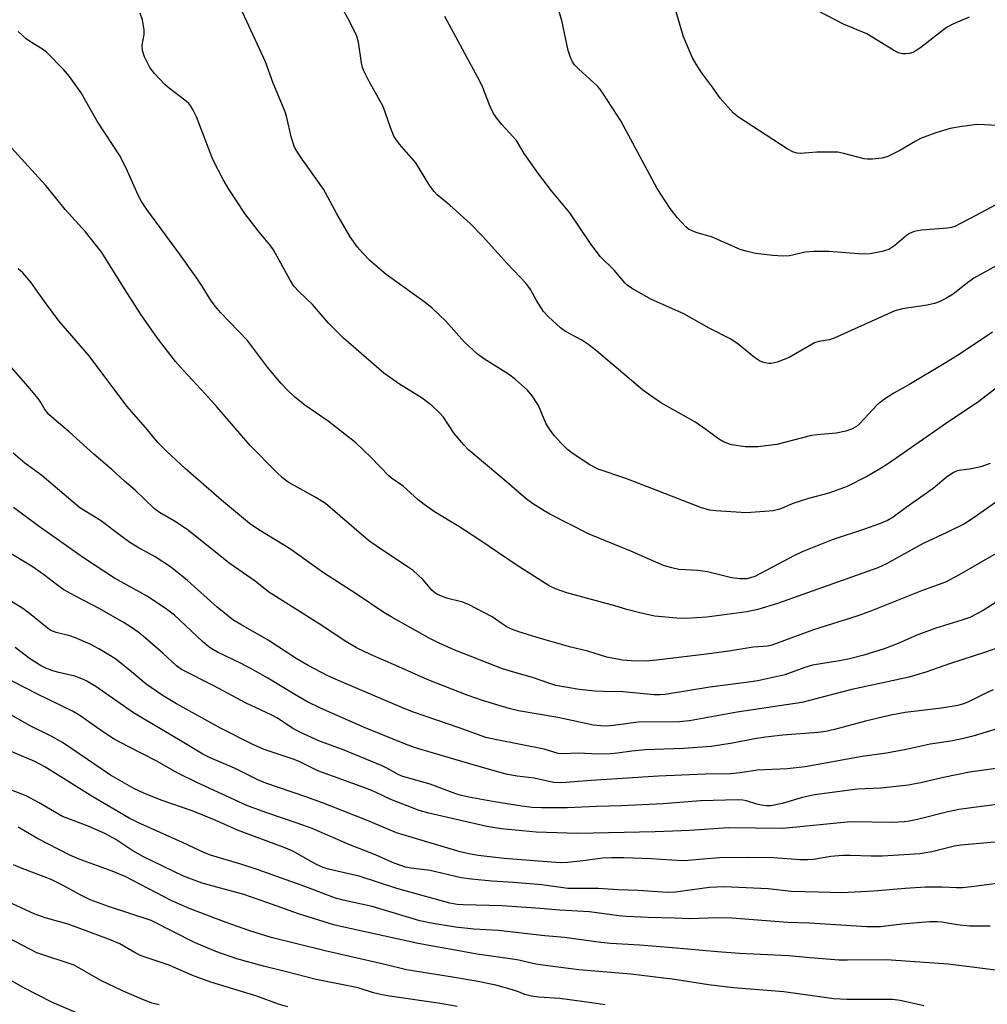
# Model space of a CAD drawing. Units: inches. Extents: x 1219767 to 1225767, y 525455 to 529457.
# Drawn here: x 1220563 to 1220790, y 526335 to 526566 of the extents above; entities that cross this region are included whole.
import ezdxf

# ---------------------------------------------------------------- set-up
doc = ezdxf.new("R2010")
doc.units = ezdxf.units.IN
doc.header["$MEASUREMENT"] = 0
doc.layers.add('Undefined', color=1, linetype='Continuous')

msp = doc.modelspace()

# ---------------------------------------------------------------- linework, layer by layer
at = {"layer": 'Undefined'}
for points, elevation in [([(1220790.82, 526492.65), (1220783.03, 526487.45), (1220779.63, 526485.3), (1220771.65, 526480.55), (1220767.77, 526478.37), (1220765.33, 526476.81), (1220763.77, 526475.57), (1220759.81, 526471.25), (1220758.96, 526470.58), (1220757.79, 526469.91), (1220756.46, 526469.46), (1220754.22, 526469), (1220749.82, 526468.64), (1220748.42, 526468.42), (1220740.33, 526466.31), (1220735.88, 526465.79), (1220732.89, 526465.82), (1220729.68, 526466.3), (1220728.63, 526466.62), (1220727.65, 526467.06), (1220726.69, 526467.65), (1220723.67, 526469.88), (1220721.09, 526471.65), (1220713.34, 526476.04), (1220710.27, 526478.13), (1220708.9, 526479.16), (1220698.11, 526488.25), (1220696.09, 526489.85), (1220694.66, 526490.8), (1220690.85, 526492.83), (1220689.69, 526493.67), (1220686.86, 526496.22), (1220685.7, 526497.49), (1220684, 526500.04), (1220682.61, 526502.64), (1220681.61, 526504.04), (1220677.2, 526508.7), (1220671.36, 526515.14), (1220668.51, 526518.08), (1220663.7, 526522.38), (1220660.79, 526524.83), (1220660.05, 526525.56), (1220659.08, 526526.93), (1220655.79, 526532.32), (1220651.93, 526536.7), (1220651.05, 526537.85), (1220650.65, 526538.58), (1220649.82, 526540.61), (1220648.08, 526545.48), (1220644.8, 526551.36), (1220643.59, 526553.88), (1220643.3, 526554.66), (1220643.05, 526555.71), (1220642.31, 526560.55), (1220641.96, 526561.97), (1220640.26, 526565.45), (1220638.15, 526569.18)], 366), ([(1220792.66, 526523.02), (1220786.97, 526519.95), (1220782.02, 526517.39), (1220781.22, 526517.12), (1220780.35, 526516.97), (1220774.21, 526516.54), (1220772.52, 526516.23), (1220771.44, 526515.76), (1220770.69, 526515.31), (1220767.99, 526512.97), (1220766.57, 526512), (1220764.98, 526511.51), (1220762.2, 526510.98), (1220760.46, 526510.94), (1220752.49, 526511.53), (1220748.97, 526511.51), (1220746.97, 526511.36), (1220743.33, 526510.56), (1220741.74, 526510.42), (1220739.42, 526510.6), (1220735.36, 526511.09), (1220733.11, 526511.59), (1220731.72, 526511.99), (1220724.99, 526514.97), (1220721.69, 526515.88), (1220720.64, 526516.26), (1220719.67, 526516.8), (1220719, 526517.31), (1220716.99, 526519.51), (1220715.33, 526521.62), (1220712.27, 526526.28), (1220703.79, 526542.11), (1220699.73, 526548.37), (1220698.87, 526549.59), (1220698.29, 526550.23), (1220693.84, 526554.29), (1220692.93, 526555.26), (1220692.47, 526555.92), (1220691.89, 526557.23), (1220691.44, 526558.59), (1220689.99, 526565.6), (1220688.57, 526570.24)], 370), ([(1220792.24, 526541.02), (1220787.19, 526541.24), (1220783.2, 526540.75), (1220780.93, 526540.35), (1220777.57, 526539.36), (1220774.02, 526537.96), (1220772.72, 526537.28), (1220769.17, 526535.15), (1220766.37, 526533.77), (1220765, 526533.41), (1220762.72, 526533.16), (1220761.58, 526533.15), (1220760.77, 526533.26), (1220756.05, 526534.5), (1220754.64, 526534.76), (1220749.68, 526534.82), (1220745.88, 526534.46), (1220745.07, 526534.53), (1220744.26, 526534.76), (1220742.78, 526535.56), (1220731.35, 526542.98), (1220730.22, 526543.92), (1220728.21, 526546.09), (1220727.08, 526547.45), (1220725.29, 526550.02), (1220722.71, 526553.46), (1220721.45, 526555.39), (1220720.59, 526556.9), (1220718.48, 526561.81), (1220716.51, 526568.46)], 372), ([(1220785.35, 526566.37), (1220781.59, 526564.76), (1220780.04, 526563.95), (1220774.07, 526559.27), (1220772.93, 526558.5), (1220772.17, 526558.16), (1220771.37, 526557.92), (1220770.58, 526557.81), (1220769.81, 526557.85), (1220768.82, 526558.09), (1220767.91, 526558.53), (1220761.42, 526562.47), (1220755.92, 526564.74), (1220747.97, 526568.87)], 374), ([(1220790.29, 526461.86), (1220788.12, 526461.09), (1220785.95, 526460.64), (1220783.06, 526460.27), (1220782.39, 526460.09), (1220781.68, 526459.75), (1220780.02, 526458.61), (1220776.96, 526456.05), (1220770.64, 526451.6), (1220767.62, 526449.32), (1220766.24, 526448.52), (1220764.37, 526447.77), (1220760.85, 526446.52), (1220753.31, 526444.01), (1220746.28, 526441.25), (1220744.44, 526440.36), (1220735.21, 526435.47), (1220734.14, 526435.11), (1220733.32, 526434.92), (1220731.68, 526434.88), (1220729.75, 526435.14), (1220724.08, 526436.55), (1220721.79, 526436.85), (1220717.38, 526437.09), (1220715.7, 526437.44), (1220713.77, 526437.99), (1220706.12, 526441.34), (1220696.39, 526445.33), (1220687.32, 526449.93), (1220685.79, 526450.78), (1220683.07, 526452.56), (1220681.64, 526453.62), (1220676.46, 526458.07), (1220668.17, 526465.01), (1220666.99, 526466.27), (1220664.75, 526468.94), (1220662.24, 526472.74), (1220661.26, 526473.8), (1220659.58, 526475.36), (1220657.27, 526477.18), (1220651.91, 526480.48), (1220648.26, 526483.06), (1220638.86, 526491.24), (1220635.36, 526494.67), (1220631.53, 526499.1), (1220628.33, 526502.17), (1220627.3, 526503.33), (1220626.36, 526504.84), (1220622.44, 526511.95), (1220621.59, 526513.09), (1220618.8, 526516.4), (1220615.68, 526520.41), (1220611.98, 526526.1), (1220610.62, 526528.36), (1220608.24, 526533.07), (1220604.36, 526543.05), (1220603.63, 526544.61), (1220603.05, 526545.59), (1220602.56, 526546.19), (1220601.93, 526546.77), (1220598.03, 526549.74), (1220596.93, 526550.68), (1220594.52, 526553.24), (1220593.45, 526554.61), (1220592.18, 526557.11), (1220591.73, 526558.59), (1220591.69, 526559.88), (1220592.13, 526562.34), (1220592.15, 526563.45), (1220591.74, 526565.75), (1220591.16, 526567.38)], 362), ([(1220794.81, 526481.95), (1220787.66, 526476.38), (1220779.85, 526471.21), (1220766.53, 526461.93), (1220764.4, 526460.58), (1220761.41, 526458.87), (1220756.8, 526456.51), (1220752.55, 526454.92), (1220747.76, 526453.7), (1220745.82, 526453.1), (1220743.9, 526452.43), (1220741, 526451.23), (1220739.49, 526450.83), (1220737.47, 526450.62), (1220733.13, 526450.38), (1220726.06, 526450.78), (1220724.62, 526451), (1220722.65, 526451.54), (1220710.07, 526456.47), (1220704.94, 526458.36), (1220698.49, 526460.59), (1220696.56, 526461.56), (1220692.35, 526464.3), (1220691.31, 526465.18), (1220689.73, 526466.75), (1220688.25, 526468.41), (1220687.21, 526469.71), (1220686.25, 526471.36), (1220684.49, 526475.51), (1220683.05, 526477.75), (1220681.93, 526479.1), (1220679.08, 526481.55), (1220677.49, 526482.81), (1220671.88, 526486.3), (1220670.22, 526487.46), (1220667.17, 526490.32), (1220662.8, 526495.22), (1220659.61, 526498.28), (1220657.98, 526499.57), (1220648.8, 526506.15), (1220645, 526509.46), (1220643.4, 526511.05), (1220642.11, 526512.56), (1220640.38, 526514.96), (1220637.23, 526520.38), (1220634.13, 526526.16), (1220629.11, 526533.17), (1220627.86, 526535.02), (1220627.32, 526535.99), (1220626.55, 526538.38), (1220625.53, 526542.9), (1220625.15, 526544.27), (1220622.34, 526550.99), (1220620.57, 526555.93), (1220615.18, 526567.58)], 364), ([(1220793.3, 526509.01), (1220786.52, 526505.31), (1220784.65, 526503.99), (1220781.62, 526501.58), (1220779.89, 526500.54), (1220778.35, 526499.74), (1220777.26, 526499.36), (1220775.55, 526498.96), (1220769.76, 526498.09), (1220767.97, 526497.61), (1220753.8, 526491.21), (1220752.69, 526490.83), (1220750.21, 526490.46), (1220749.15, 526490.13), (1220743.22, 526486.73), (1220740.44, 526485.64), (1220739.02, 526485.29), (1220738.45, 526485.3), (1220737.59, 526485.43), (1220736.76, 526485.68), (1220736.25, 526485.92), (1220735.08, 526486.75), (1220731.25, 526489.86), (1220729.55, 526491.01), (1220724.48, 526493.57), (1220718.58, 526496.96), (1220710.95, 526500.29), (1220706.28, 526502.99), (1220705.3, 526503.67), (1220704.75, 526504.18), (1220702.19, 526507.18), (1220698.93, 526510.35), (1220696.68, 526513.4), (1220691.81, 526520.59), (1220687.57, 526525.74), (1220684.53, 526529.69), (1220681.18, 526534.5), (1220679.34, 526537.56), (1220675.95, 526541.25), (1220674.63, 526542.87), (1220673.97, 526543.84), (1220673.07, 526545.66), (1220671.45, 526549.91), (1220670.87, 526551.23), (1220662.55, 526566.54)], 368), ([(1220795.8, 526455.74), (1220786.56, 526449.25), (1220784.26, 526447.78), (1220780.34, 526445.81), (1220774.64, 526443.18), (1220766.05, 526438.44), (1220763.96, 526437.46), (1220740.51, 526429.11), (1220735.91, 526427.67), (1220733.29, 526427.18), (1220723.92, 526425.88), (1220719.13, 526425.61), (1220716.81, 526425.66), (1220711.78, 526426.12), (1220708.53, 526426.82), (1220705.17, 526427.72), (1220702.37, 526428.58), (1220691.14, 526431.6), (1220688.5, 526432.51), (1220686.97, 526433.27), (1220679.27, 526438.15), (1220670.76, 526443.96), (1220665.8, 526447.14), (1220660.1, 526450.56), (1220657.7, 526452.26), (1220656.32, 526453.37), (1220652.79, 526456.61), (1220650.1, 526458.47), (1220649.42, 526459.03), (1220645.34, 526463.28), (1220641.7, 526466.77), (1220635.23, 526471.79), (1220629.79, 526475.56), (1220627.33, 526477.54), (1220625.63, 526479.16), (1220624.25, 526480.66), (1220621.05, 526484.42), (1220616.33, 526490.67), (1220610.04, 526497.28), (1220608.81, 526498.69), (1220607.85, 526500.02), (1220605.75, 526503.41), (1220604.44, 526505.33), (1220600.38, 526511), (1220592.72, 526521.37), (1220591.51, 526523.28), (1220590.69, 526524.76), (1220588.26, 526530.34), (1220586.53, 526533.83), (1220581.12, 526542.03), (1220577.36, 526548.69), (1220574.67, 526552.55), (1220573.34, 526554.11), (1220569.23, 526558.24), (1220568.3, 526558.95), (1220565.48, 526560.64), (1220564.51, 526561.31), (1220562.58, 526563.04)], 360), ([(1220797.97, 526444.41), (1220783.08, 526435.86), (1220779.87, 526434.14), (1220774.21, 526432.06), (1220762.11, 526427.21), (1220759.11, 526426.17), (1220748.91, 526422.92), (1220739.17, 526419.38), (1220738.12, 526419.16), (1220734.76, 526418.87), (1220729.07, 526417.94), (1220723.86, 526417.23), (1220712.11, 526415.82), (1220709.75, 526415.64), (1220706.21, 526415.66), (1220704.17, 526415.83), (1220700.48, 526416.55), (1220696.05, 526417.95), (1220692.05, 526418.88), (1220684.94, 526420.9), (1220679.92, 526422.47), (1220678.15, 526423.14), (1220676.91, 526423.73), (1220675.96, 526424.32), (1220673.65, 526426.01), (1220668.13, 526428.88), (1220666.78, 526429.4), (1220662.93, 526430.39), (1220660.86, 526431.23), (1220660.17, 526431.67), (1220659.55, 526432.21), (1220657.46, 526434.67), (1220655.17, 526436.81), (1220654, 526437.65), (1220647.26, 526442.07), (1220644.71, 526443.88), (1220634.58, 526452.54), (1220632.21, 526454.04), (1220625.88, 526457.55), (1220624.56, 526458.54), (1220623.11, 526459.84), (1220616.94, 526466.1), (1220609.14, 526475.16), (1220606.44, 526478.17), (1220601.31, 526483.65), (1220599.44, 526485.81), (1220595.47, 526490.96), (1220593.93, 526493.1), (1220591.29, 526496.95), (1220587.5, 526502.77), (1220582.23, 526511.29), (1220578.41, 526516.17), (1220573.64, 526521.38), (1220569.06, 526527.03), (1220564.98, 526531.55), (1220557.06, 526540.08)], 358), ([(1220791.7, 526429.4), (1220788.67, 526427.46), (1220785.58, 526425.85), (1220783.66, 526425.19), (1220777.57, 526423.37), (1220773.1, 526421.67), (1220768.76, 526419.75), (1220765.46, 526418.5), (1220760.7, 526417.05), (1220757.33, 526416.14), (1220755.03, 526415.68), (1220748.68, 526414.65), (1220746.87, 526414.1), (1220742.24, 526412.44), (1220735.85, 526411.03), (1220733.14, 526410.61), (1220724.62, 526409.52), (1220714.17, 526407.82), (1220713, 526407.72), (1220711.55, 526407.72), (1220704.33, 526408.43), (1220699.67, 526408.48), (1220697.67, 526408.58), (1220694.01, 526408.97), (1220688.58, 526409.95), (1220686.96, 526410.44), (1220683.11, 526411.8), (1220678.38, 526413.09), (1220676.04, 526413.84), (1220664.87, 526418.21), (1220661.24, 526419.81), (1220658.91, 526421.02), (1220649.95, 526425.98), (1220648.26, 526426.98), (1220641.79, 526431.37), (1220634.1, 526436.32), (1220626.2, 526441.99), (1220618.96, 526446.4), (1220616.82, 526447.86), (1220610.22, 526453.29), (1220601.81, 526460.64), (1220597.34, 526464.76), (1220595.36, 526466.79), (1220592.53, 526470.22), (1220588.1, 526475.34), (1220579.25, 526487.1), (1220572.16, 526495.32), (1220568.74, 526499.85), (1220565.6, 526504.36), (1220563.68, 526506.51), (1220562.6, 526507.46)], 356), ([(1220795.67, 526420), (1220788.95, 526417.62), (1220780.98, 526415.1), (1220775.22, 526413.03), (1220771.3, 526411.89), (1220757.94, 526408.95), (1220753.35, 526407.84), (1220746.18, 526405.95), (1220731.03, 526403.64), (1220719.86, 526401.6), (1220717.57, 526401.43), (1220707.87, 526401.32), (1220702.06, 526400.55), (1220700.43, 526400.41), (1220699.05, 526400.46), (1220697.37, 526400.66), (1220689.01, 526402.43), (1220679.82, 526403.99), (1220677.65, 526404.51), (1220674.71, 526405.35), (1220671.4, 526406.39), (1220667.8, 526407.63), (1220658.44, 526411.29), (1220651.09, 526414.59), (1220645.28, 526417.08), (1220641.85, 526418.75), (1220639.37, 526420.22), (1220633.13, 526424.32), (1220622.31, 526431.11), (1220621.36, 526431.77), (1220618.12, 526434.32), (1220612.27, 526438.44), (1220602.23, 526446.41), (1220599.23, 526448.36), (1220595.71, 526450.41), (1220594.55, 526451.27), (1220590.05, 526455.67), (1220587.48, 526457.77), (1220584.66, 526460.42), (1220580.3, 526464.05), (1220574.55, 526469.33), (1220571.06, 526472.27), (1220569.83, 526473.4), (1220568.83, 526474.52), (1220567.93, 526476.15), (1220567.29, 526477.08), (1220564.94, 526479.95), (1220560.4, 526485.04)], 354), ([(1220791.02, 526408.86), (1220789.42, 526408.16), (1220785.1, 526406.02), (1220784.06, 526405.63), (1220782.7, 526405.25), (1220778.91, 526404.61), (1220770.42, 526403.57), (1220767.03, 526402.97), (1220761.11, 526401.53), (1220753.88, 526399.58), (1220751.81, 526399.11), (1220749.96, 526398.89), (1220741.75, 526398.31), (1220737.7, 526397.84), (1220735.11, 526397.44), (1220729.94, 526396.43), (1220724.97, 526395.64), (1220718.49, 526395.16), (1220709.46, 526394.82), (1220706.34, 526394.55), (1220703.03, 526394.04), (1220701.4, 526393.88), (1220698.43, 526393.86), (1220693.89, 526394.07), (1220690.38, 526393.88), (1220689.07, 526394.01), (1220685.8, 526394.98), (1220674.71, 526397.16), (1220672.19, 526397.75), (1220665.92, 526399.98), (1220655.22, 526403.64), (1220653.01, 526404.5), (1220637.78, 526411), (1220635.18, 526412.2), (1220630.56, 526414.56), (1220627.73, 526416.23), (1220621.15, 526420.54), (1220614.77, 526424.16), (1220612.93, 526425.32), (1220609.24, 526428.23), (1220602.29, 526434.53), (1220598.28, 526437.73), (1220594.72, 526440.01), (1220590.6, 526442.31), (1220588.78, 526443.43), (1220586.69, 526444.92), (1220581.89, 526448.56), (1220577.09, 526451.55), (1220568.19, 526459.07), (1220564.21, 526462), (1220561.44, 526464.29)], 352), ([(1220792.18, 526399.82), (1220786.59, 526398.12), (1220783.71, 526397.4), (1220781.07, 526396.9), (1220776.23, 526396.18), (1220770.66, 526394.94), (1220766.03, 526394.04), (1220760.31, 526393.26), (1220746.95, 526390.86), (1220742.72, 526390.43), (1220735.69, 526390.05), (1220731.73, 526389.47), (1220729.46, 526389.25), (1220723.58, 526389.12), (1220712.63, 526388.65), (1220696.82, 526387.7), (1220689.94, 526387.1), (1220688, 526387.22), (1220683.5, 526388.23), (1220679.54, 526388.68), (1220677.21, 526389.07), (1220675.23, 526389.58), (1220667.87, 526391.72), (1220655.96, 526395.24), (1220653.76, 526395.98), (1220643.87, 526400), (1220633.47, 526404.63), (1220630.23, 526406.2), (1220627.4, 526407.83), (1220621.09, 526411.66), (1220618.19, 526413.3), (1220614.81, 526415.06), (1220609.33, 526417.69), (1220607.83, 526418.58), (1220606.89, 526419.26), (1220605.8, 526420.21), (1220599.21, 526426.37), (1220597.08, 526428.02), (1220592.69, 526430.88), (1220585.21, 526435.07), (1220577.95, 526439.78), (1220567.31, 526447.3), (1220561.49, 526451.58)], 350), ([(1220795.08, 526390.95), (1220785.43, 526389.61), (1220779.38, 526388.37), (1220774.35, 526387.21), (1220771.18, 526386.61), (1220764.72, 526385.86), (1220759.22, 526385.63), (1220749.18, 526384.29), (1220746.36, 526383.71), (1220741.55, 526382.31), (1220738.92, 526381.75), (1220737.89, 526381.72), (1220736.76, 526381.88), (1220735.65, 526382.14), (1220733.21, 526382.94), (1220732.39, 526383.08), (1220731.27, 526383.13), (1220722.46, 526382.88), (1220713.68, 526382.17), (1220703.89, 526381.74), (1220698.07, 526381.58), (1220691.28, 526381.25), (1220685.22, 526381.25), (1220683.02, 526381.38), (1220680.59, 526381.67), (1220674.22, 526382.67), (1220668.15, 526383.8), (1220666.5, 526384.16), (1220665.16, 526384.56), (1220659.15, 526386.77), (1220652.69, 526388.6), (1220651.64, 526389.08), (1220649.15, 526390.47), (1220647.85, 526391.1), (1220638.6, 526394.89), (1220633.22, 526396.91), (1220628.41, 526399.09), (1220626.86, 526399.94), (1220623.19, 526402.31), (1220621.9, 526403.05), (1220616.03, 526405.76), (1220608.44, 526409.86), (1220600.89, 526413.66), (1220599.69, 526414.53), (1220596.49, 526417.52), (1220591.87, 526421.5), (1220590.75, 526422.39), (1220589.17, 526423.51), (1220587.46, 526424.58), (1220581.77, 526427.87), (1220575.85, 526430.87), (1220573.31, 526432.35), (1220571.87, 526433.29), (1220568.88, 526435.67), (1220566.13, 526437.6), (1220556.93, 526443.19)], 348), ([(1220794.2, 526382.33), (1220782.97, 526380.85), (1220780.09, 526380.26), (1220773.31, 526378.53), (1220771.31, 526378.11), (1220770.14, 526377.96), (1220767.5, 526377.83), (1220757.57, 526377.99), (1220741.76, 526376.44), (1220728.97, 526376.56), (1220719.97, 526375.99), (1220711.85, 526375.62), (1220693.6, 526375.24), (1220683.95, 526375.59), (1220675.74, 526376.38), (1220672.41, 526376.91), (1220658.83, 526380.03), (1220656.53, 526380.68), (1220649.94, 526383.21), (1220646.46, 526384.86), (1220644.7, 526385.6), (1220632.84, 526389.96), (1220631.21, 526390.68), (1220628.63, 526392.01), (1220627.27, 526392.62), (1220620.26, 526394.92), (1220617.58, 526396.09), (1220610.02, 526399.91), (1220599.69, 526405.59), (1220596.54, 526407.47), (1220592.57, 526410.25), (1220589.18, 526413.13), (1220585.47, 526416.04), (1220584.26, 526416.86), (1220581.52, 526418.52), (1220579.48, 526419.6), (1220576.07, 526421.11), (1220574.71, 526421.54), (1220571.54, 526422.31), (1220570.26, 526422.81), (1220569.37, 526423.42), (1220564.89, 526427.1), (1220563.46, 526428.12), (1220558.15, 526431.26)], 346), ([(1220794.84, 526373.53), (1220787.89, 526372.89), (1220783.41, 526372.56), (1220781.98, 526372.28), (1220776.61, 526370.94), (1220773.87, 526370.53), (1220765.11, 526369.96), (1220762.43, 526369.95), (1220757.55, 526370.14), (1220755.82, 526370.12), (1220752.99, 526369.87), (1220748.93, 526369.18), (1220747.54, 526369.06), (1220745.7, 526369.08), (1220739.54, 526369.53), (1220733.51, 526369.61), (1220726.94, 526369.52), (1220723.08, 526369.28), (1220719.57, 526368.92), (1220718.16, 526368.88), (1220710.91, 526369.31), (1220704.52, 526369.55), (1220701.58, 526369.56), (1220699.55, 526369.48), (1220694.85, 526368.82), (1220691.29, 526368.47), (1220689.55, 526368.4), (1220676.48, 526369.37), (1220670.39, 526370.1), (1220668.22, 526370.48), (1220666.19, 526371), (1220651.2, 526375.44), (1220644.19, 526378.37), (1220633.93, 526382.43), (1220629.96, 526383.88), (1220620.61, 526387.08), (1220618.74, 526387.83), (1220613.32, 526390.57), (1220607.61, 526392.95), (1220605.88, 526393.83), (1220600.98, 526396.81), (1220589.64, 526403.48), (1220580.78, 526409.64), (1220578.56, 526410.98), (1220577.51, 526411.48), (1220575.86, 526412.06), (1220572.11, 526412.94), (1220570.7, 526413.35), (1220569.08, 526413.97), (1220567.87, 526414.57), (1220565.25, 526416.24), (1220561.94, 526418.8)], 344), ([(1220791.87, 526363.52), (1220786.57, 526362.81), (1220783.83, 526362.55), (1220782.44, 526362.53), (1220779.04, 526362.71), (1220775.18, 526362.66), (1220770.38, 526362.37), (1220762.99, 526361.78), (1220755.54, 526361.35), (1220750.07, 526361.54), (1220743.67, 526361.66), (1220738.29, 526362.31), (1220728.01, 526362.77), (1220724.58, 526362.63), (1220716.61, 526361.55), (1220714.69, 526361.45), (1220707.82, 526361.91), (1220703.17, 526362.05), (1220698.47, 526362.37), (1220691.37, 526362.4), (1220685.32, 526363.21), (1220678.63, 526363.82), (1220673.57, 526364.11), (1220668.79, 526364.55), (1220666.42, 526364.88), (1220659.16, 526366.56), (1220654.64, 526367.15), (1220653.31, 526367.41), (1220652.24, 526367.73), (1220650.67, 526368.34), (1220645.96, 526370.45), (1220640.45, 526372.55), (1220631.48, 526376.41), (1220628, 526377.67), (1220620.84, 526380.07), (1220616.3, 526381.77), (1220604.46, 526387.19), (1220600.02, 526389.4), (1220594.93, 526392.27), (1220588.41, 526395.59), (1220585.12, 526397.37), (1220582.39, 526399.13), (1220577.08, 526402.86), (1220575.36, 526403.89), (1220567.16, 526407.85), (1220561.17, 526410.91)], 342), ([(1220790.33, 526353.59), (1220785.44, 526353.56), (1220782.57, 526353.88), (1220779.01, 526354.5), (1220777.86, 526354.61), (1220776.09, 526354.59), (1220769.62, 526354.05), (1220764.59, 526353.39), (1220761.42, 526353.42), (1220747.95, 526354.23), (1220742.89, 526354.42), (1220729.78, 526355.42), (1220726.43, 526355.5), (1220719.96, 526355.26), (1220716.51, 526355.44), (1220710.2, 526355.6), (1220705.04, 526355.82), (1220703.35, 526355.98), (1220696.47, 526356.91), (1220689.53, 526357.3), (1220684.9, 526357.7), (1220676.01, 526358.29), (1220666.85, 526358.52), (1220665.45, 526358.66), (1220663.73, 526358.97), (1220651.29, 526362.35), (1220642.46, 526365.27), (1220635.64, 526366.83), (1220634.05, 526367.29), (1220632.35, 526368.08), (1220626.92, 526371.12), (1220625.3, 526371.85), (1220613.96, 526376.07), (1220608.78, 526378.37), (1220603.39, 526380.56), (1220596.07, 526383.09), (1220592.03, 526384.67), (1220589.73, 526385.81), (1220584.23, 526388.93), (1220575.21, 526395.11), (1220573.01, 526396.53), (1220570.32, 526398.01), (1220565.44, 526400.45), (1220560.87, 526403.02)], 340), ([(1220794.1, 526342.97), (1220780.46, 526344.68), (1220766.05, 526345.69), (1220756.87, 526345.58), (1220754.83, 526345.63), (1220748.14, 526346.12), (1220743.15, 526346.58), (1220731.58, 526347.13), (1220726.43, 526347.53), (1220715.93, 526348.52), (1220708.21, 526349.1), (1220701.4, 526349.5), (1220699.1, 526349.75), (1220690.62, 526350.93), (1220686.01, 526351.31), (1220675.15, 526352.54), (1220669.33, 526352.86), (1220665.08, 526353.3), (1220659.39, 526354.23), (1220656.73, 526354.81), (1220645.52, 526358.13), (1220638.75, 526359.64), (1220636.92, 526360.13), (1220629.73, 526362.83), (1220618.85, 526366.75), (1220614.76, 526368.07), (1220607.9, 526370.12), (1220606.27, 526370.71), (1220601.11, 526373.13), (1220590.67, 526377.8), (1220588.59, 526378.86), (1220580.1, 526383.84), (1220568.84, 526390.89), (1220566.53, 526392.13), (1220557.35, 526395.91)], 338), ([(1220774.79, 526334.92), (1220769.19, 526336.15), (1220767.39, 526336.38), (1220756.71, 526336.37), (1220753.71, 526336.53), (1220742.01, 526338.17), (1220730.19, 526339.11), (1220724.36, 526339.84), (1220716.46, 526341.03), (1220706.17, 526342.29), (1220693.92, 526343.37), (1220686.08, 526344.34), (1220683.91, 526344.68), (1220679.48, 526345.68), (1220670.16, 526346.98), (1220656.31, 526349.47), (1220636.79, 526353.76), (1220628.29, 526356.44), (1220620.84, 526359.12), (1220615.49, 526360.94), (1220605.68, 526363.66), (1220601.35, 526365.25), (1220591.95, 526369.79), (1220589.5, 526371.19), (1220585.45, 526373.84), (1220582.92, 526375.24), (1220578.97, 526376.97), (1220572.99, 526379.22), (1220567.35, 526382.5), (1220564.5, 526384.06), (1220558.14, 526386.52)], 336), ([(1220700.1, 526335.13), (1220696.35, 526335.71), (1220689.51, 526336.62), (1220684.56, 526336.91), (1220682.9, 526337.14), (1220681.27, 526337.54), (1220679.8, 526338.19), (1220678.42, 526338.66), (1220674.5, 526339.75), (1220669.87, 526340.66), (1220664.36, 526341.61), (1220653.56, 526343.33), (1220648.53, 526344.61), (1220634.5, 526347.75), (1220621.84, 526350.92), (1220616.87, 526352.47), (1220611.32, 526354.39), (1220602.91, 526357.62), (1220600.01, 526358.84), (1220598.45, 526359.57), (1220587.67, 526365.18), (1220584.64, 526366.4), (1220576.86, 526369.22), (1220574.71, 526370.15), (1220567.02, 526374.19), (1220562.58, 526376.77)], 334), ([(1220665.47, 526334.71), (1220660.97, 526335.49), (1220649.62, 526337.13), (1220647.89, 526337.45), (1220645.88, 526337.97), (1220642.23, 526339.12), (1220632.45, 526341.09), (1220625.12, 526342.98), (1220620.07, 526344.18), (1220613.84, 526345.9), (1220608.88, 526347.63), (1220603.9, 526349.73), (1220593.78, 526354.88), (1220583.8, 526358.15), (1220579.48, 526359.76), (1220577.27, 526360.85), (1220572.86, 526363.24), (1220570.32, 526364.48), (1220568.73, 526365.14), (1220563.56, 526367.04), (1220561.54, 526367.92)], 332), ([(1220625.75, 526334.69), (1220623.59, 526335.27), (1220618.53, 526337.17), (1220607.78, 526340.44), (1220603.72, 526341.96), (1220597.76, 526344.51), (1220591.45, 526346.6), (1220590.18, 526347.2), (1220586.39, 526349.42), (1220584.04, 526350.43), (1220574.29, 526354.01), (1220568.97, 526355.5), (1220566.39, 526356.43), (1220556.25, 526361.05)], 330)]:
    msp.add_lwpolyline(points, dxfattribs=dict(at, elevation=elevation))
for points in [[(1220595.66, 526335.15, 328), (1220593.9, 526335.56, 328), (1220591.39, 526336.53, 328), (1220587.03, 526338.44, 328), (1220581.97, 526340.83, 328), (1220575.76, 526344.43, 328), (1220566.95, 526347.35, 328), (1220558.49, 526351.77, 328)], [(1220583.58, 526330.18, 326), (1220570.66, 526335.66, 326), (1220563.77, 526339.17, 326), (1220559.19, 526341.86, 326)]]:
    msp.add_polyline3d(points, dxfattribs=at)

doc.saveas('drawing.dxf')
